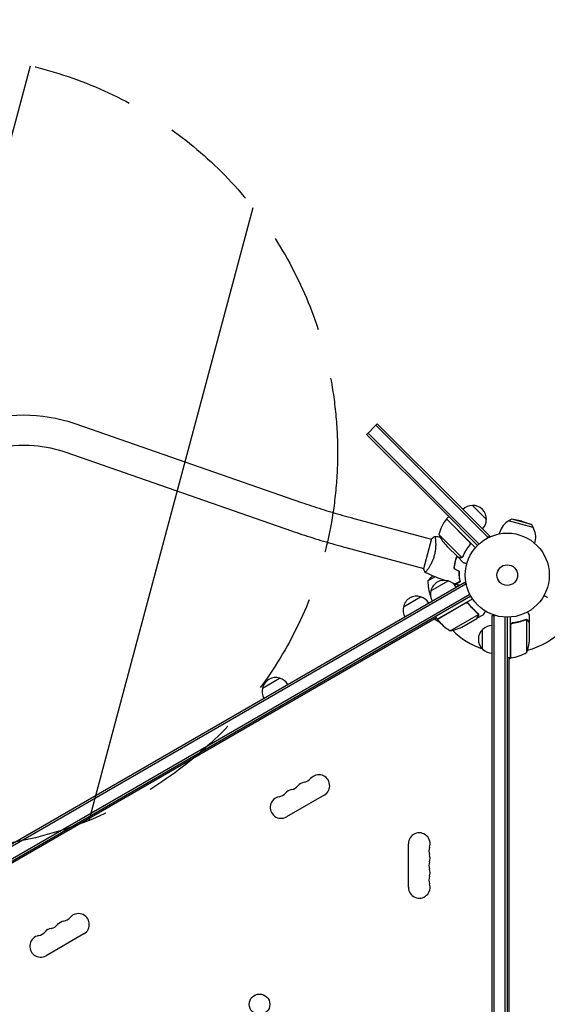
# Model space of a CAD drawing. Units: millimetres. Extents: x -6938 to 5585, y -3218 to 3958.
# Drawn here: x 863 to 1529, y 937 to 2178 of the extents above; entities that cross this region are included whole.
import ezdxf

# ---------------------------------------------------------------- set-up
doc = ezdxf.new("R2010")
doc.units = ezdxf.units.MM
doc.header["$LTSCALE"] = 20
doc.linetypes.add('HIDDEN', pattern=[9.525, 6.35, -3.175])
for name, color, linetype in [('2d', 230, 'Continuous'), ('AS-Free_Space', 31, 'HIDDEN'), ('AS-Free_Space_Hatch', 31, 'HIDDEN'), ('AS-Safetyzone', 5, 'HIDDEN')]:
    doc.layers.add(name, color=color, linetype=linetype)

msp = doc.modelspace()

# ---------------------------------------------------------------- hatches: boundary and pattern name
at = {"layer": 'AS-Free_Space_Hatch'}
h = msp.add_hatch(dxfattribs=at)
h.set_pattern_fill('ANSI31', color=256, scale=100, angle=-150)
h.set_pattern_definition([(255, (1340.8, 1398.8), (306.68, -82.175), [])])
edge = h.paths.add_edge_path()
edge.add_arc((764, 1632.8), 500, -150, 210)

# ---------------------------------------------------------------- linework, layer by layer
at = {"layer": '2d'}
for p, q in [((933.8, 1668.9), (1218.5, 1569.8)), ((1312.4, 1667), (1302.5, 1657.1)), ((1314.1, 1668.8), (1312.4, 1667)), ((1453.8, 1525.6), (1312.4, 1667)), ((1420.2, 1562.8), (1314.1, 1668.8)), ((1300.7, 1655.4), (1302.5, 1657.1)), ((1300.7, 1655.4), (1395.8, 1560.3)), ((1307, 1652.6), (1302.5, 1657.1)), ((1307, 1652.6), (1397.5, 1562.1)), ((921.3, 1633), (1206, 1533.9)), ((1434, 1565.9), (1451.7, 1548.3)), ((1440.6, 1515.5), (1395.8, 1560.3)), ((1442.4, 1517.2), (1397.5, 1562.1)), ((1401.5, 1548.9), (1404.3, 1551.8)), ((1420.2, 1562.8), (1455.6, 1527.4)), ((1284.4, 1549.6), (1382.5, 1523.3)), ((1430.2, 1519.9), (1401.4, 1548.8)), ((1401.5, 1548.9), (1419.2, 1531.2)), ((1442.4, 1517.2), (1408.5, 1551.1)), ((1483.7, 1548.7), (1479.8, 1546.4)), ((1510.7, 1538.2), (1479.8, 1546.4)), ((1508.5, 1542), (1483.7, 1548.7)), ((1496.3, 1546.2), (1483.7, 1548.7)), ((1496.3, 1546.2), (1508.5, 1542)), ((1508.5, 1542), (1510.7, 1538.2)), ((1391.8, 1529.3), (1404.5, 1516.6)), ((1419.2, 1531.2), (1437.8, 1512.6)), ((1455.6, 1527.4), (1453.8, 1525.6)), ((1468.2, 1530.1), (1468.7, 1532.2)), ((1382.6, 1523.8), (1372.5, 1486.1)), ((1387.5, 1522), (1387.5, 1522)), ((1400, 1516.5), (1402.2, 1514.3)), ((1415.5, 1501), (1402.2, 1514.3)), ((1404.5, 1516.6), (1420.7, 1500.4)), ((1429.9, 1515.2), (1431, 1516.2)), ((1453.8, 1525.6), (1452.8, 1524.6)), ((1512.6, 1518.2), (1513.2, 1520.3)), ((1274.6, 1512.9), (1372.7, 1486.6)), ((1411.1, 1489.9), (1411.4, 1490.1)), ((1411.9, 1494.1), (1412.2, 1494.3)), ((1415.6, 1500.9), (1415.7, 1501)), ((1415.6, 1500.9), (1422.5, 1493.9)), ((1421.6, 1500.8), (1421.6, 1500.8)), ((1377.7, 1485.3), (1377.7, 1485.3)), ((575.5, 978.9), (1424.5, 1469.1)), ((576.7, 976.7), (1425.8, 1466.9)), ((1387, 1476), (1378, 1470.8)), ((1381.7, 1458.2), (1403.4, 1470.7)), ((1412.3, 1466.9), (1411.1, 1466.2)), ((1411.3, 1466), (1418.5, 1470.2)), ((1412.2, 1466.8), (1412.2, 1466.6)), ((1417.7, 1465.2), (1413.7, 1463)), ((1424.5, 1469.1), (1426.5, 1465.7)), ((1430.9, 1453.7), (585.6, 965.7)), ((1432.1, 1451.5), (586.9, 963.5)), ((1347.1, 1438.2), (1368.7, 1450.7)), ((1389.8, 1422.5), (1434.3, 1448.2)), ((1425.2, 1442.7), (1389.9, 1422.3)), ((1429.7, 1441.1), (1429, 1442.4)), ((1406.2, 1408), (1441.6, 1428.4)), ((1439.8, 1423.6), (1448.3, 1428.5)), ((1441.4, 1429.5), (1441.4, 1429.5)), ((1506, 1417.7), (1506, 1427.5)), ((1388.8, 1424.2), (632.3, 987.4)), ((1392.9, 1418.5), (1385.9, 1422.6)), ((1389.8, 1422.5), (1387.8, 1425.9)), ((1420.7, 1412.6), (1439.6, 1423.5)), ((1439.8, 1423.6), (1439.8, 1423.7)), ((1459, 1427.2), (1462.9, 1427.2)), ((1459, 481.5), (1459, 1427.2)), ((1461.5, 479), (1461.5, 1427.2)), ((1475.5, 465), (1475.5, 1425.1)), ((1478, 1425), (1478, 462.5)), ((1482, 1373.8), (1482, 1425.2)), ((1485.8, 1417.7), (1484.3, 1417.7)), ((1501.8, 1422.1), (1501.8, 1422.1)), ((1502.8, 1380.8), (1502.8, 1421.7)), ((1506, 1417.7), (1505.9, 1417.7)), ((1506, 1395.6), (1506, 1417.5)), ((1447, 1384.7), (1447, 1409.7)), ((1482.2, 1414.6), (1482.2, 1373.8)), ((1482, 1373.8), (1478, 1373.8)), ((1483.4, 1373.9), (1480, 1372)), ((1480, 1373.8), (1480, 500.3)), ((1169.4, 1335.6), (1191, 1348.1)), ((1247.2, 1200.8), (1199.6, 1173.3)), ((1353.4, 1084.5), (1353.4, 1139.5)), ((944.1, 1025.8), (896.5, 998.3))]:
    msp.add_line(p, q, dxfattribs=at)
for centre, radius in [((1478, 1478), 53), ((1478, 1478), 13), ((1165.6, 937), 13)]:
    msp.add_circle(centre, radius, dxfattribs=at)
for centre, radius, start, end in [((1433.9, 1548.8), 17, 89.1865, 134.3587), ((1434.7, 1548.9), 17, 357.6679, 92.3321), ((1440.4, 1517.5), 50, 141.4728, 166.3497), ((1403.6, 1546.8), 3, 138.1912, 141.4728), ((1434.6, 1548.1), 17, 315.6413, 0.8135), ((1490.9, 1526.2), 23, 118.5613, 165), ((1437.5, 1549.6), 50, 203.8998, 221.3757), ((1490.9, 1526.2), 23, 345, 31.4387), ((1416.9, 1439.4), 50, 130.9838, 141.1002), ((1428, 1469.6), 50, 178.6503, 201.1241), ((1398.3, 1454.5), 17, 72.6679, 167.3321), ((1399.1, 1454.2), 17, 30.6413, 75.8135), ((1398.2, 1453.7), 17, 164.1865, 209.3587), ((1478, 1478), 98, 285.2001, 344.7999), ((1363.7, 1434.5), 17, 72.6679, 167.3321), ((1364.5, 1434.2), 17, 30.6413, 75.8135), ((1363.6, 1433.7), 17, 164.1865, 209.3587), ((1392.4, 1423.9), 3, 213.1912, 216.4728), ((1430.2, 1451.9), 50, 216.4728, 241.3497), ((1478, 1478), 98, 212.3393, 212.4563), ((1398.5, 1457.4), 50, 278.8998, 296.3757), ((1478, 1478), 98, 225.2001, 251.2317), ((1458.6, 1397.2), 17, 132.6679, 227.3321), ((1459.2, 1397.7), 17, 90.6413, 135.8135), ((1456.1, 1398.8), 50, 338.8998, 356.3757), ((1459.2, 1396.7), 17, 224.1865, 269.3587), ((1478, 1478), 98, 272.3393, 272.4563), ((1476.8, 1423.5), 50, 276.4728, 301.3497), ((1482.1, 1376.8), 3, 273.1912, 276.4728), ((1186, 1331.9), 17, 72.6679, 167.3321), ((1186.7, 1331.6), 17, 30.6413, 75.8135), ((1185.9, 1331.1), 17, 164.1865, 209.3587), ((1224.5, 1203.5), 13.7, 100.8901, 139.1099), ((1219.2, 1231), 14.3, 280.8901, 319.1099), ((1240.4, 1212.7), 13.7, 300, 139.1099), ((1208.6, 1194.3), 13.7, 100.8901, 139.1099), ((1203.3, 1221.8), 14.3, 280.8901, 319.1099), ((1192.8, 1185.2), 13.7, 100.8901, 300), ((1187.5, 1212.7), 14.3, 280.8901, 319.1099), ((1367, 1139.5), 13.7, 340.8901, 180), ((1393.5, 1130.4), 14.3, 160.8901, 199.1099), ((1367, 1121.2), 13.7, 340.8901, 19.1099), ((1393.5, 1112), 14.3, 160.8901, 199.1099), ((1367, 1102.9), 13.7, 340.8901, 19.1099), ((1393.5, 1093.7), 14.3, 160.8901, 199.1099), ((1367, 1084.5), 13.7, 180, 19.1099), ((916.1, 1056), 14.3, 280.8901, 319.1099), ((937.3, 1037.7), 13.7, 300, 139.1099), ((905.5, 1019.3), 13.7, 100.8901, 139.1099), ((900.2, 1046.8), 14.3, 280.8901, 319.1099), ((921.4, 1028.5), 13.7, 100.8901, 139.1099), ((889.6, 1010.2), 13.7, 100.8901, 300), ((884.4, 1037.7), 14.3, 280.8901, 319.1099)]:
    msp.add_arc(centre, radius, start, end, dxfattribs=at)
for points, knots in [([(766.4, 1655.6), (785.6, 1665.3), (806, 1672.2), (848.6, 1680.2), (870.8, 1681), (906.6, 1676.7), (920.5, 1673.5), (933.8, 1668.9)], [4.7777815, 4.7777815, 4.7777815, 4.7777815, 5.0886994, 5.0886994, 5.4131883, 5.4131883, 5.6286868, 5.6286868, 5.6286868, 5.6286868]), ([(784.4, 1622.1), (798.7, 1629.2), (813.8, 1634.5), (846.6, 1641.6), (864.3, 1642.7), (895.3, 1640.2), (908.7, 1637.4), (921.3, 1633)], [4.7838848, 4.7838848, 4.7838848, 4.7838848, 5.0599438, 5.0599438, 5.3741093, 5.3741093, 5.6286868, 5.6286868, 5.6286868, 5.6286868]), ([(1218.5, 1569.8), (1222.6, 1568.3), (1226.8, 1566.9), (1235.3, 1564.1), (1239.7, 1562.7), (1248.4, 1559.9), (1252.8, 1558.6), (1261.8, 1555.9), (1266.3, 1554.6), (1275.3, 1552.1), (1279.9, 1550.8), (1284.4, 1549.6)], [2.7625679, 2.7625679, 2.7625679, 2.7625679, 2.8383728, 2.8383728, 2.9141778, 2.9141778, 2.9899827, 2.9899827, 3.0657877, 3.0657877, 3.1415927, 3.1415927, 3.1415927, 3.1415927]), ([(1206, 1533.9), (1210.3, 1532.4), (1214.7, 1530.9), (1223.6, 1528), (1228.1, 1526.5), (1237.2, 1523.6), (1241.8, 1522.2), (1251.1, 1519.5), (1255.7, 1518.1), (1265.1, 1515.5), (1269.8, 1514.2), (1274.6, 1512.9)], [2.7625679, 2.7625679, 2.7625679, 2.7625679, 2.8383728, 2.8383728, 2.9141778, 2.9141778, 2.9899827, 2.9899827, 3.0657877, 3.0657877, 3.1415927, 3.1415927, 3.1415927, 3.1415927]), ([(1386.6, 1526.9), (1386.6, 1526.9), (1386.6, 1526.9), (1386.6, 1526.9), (1386.6, 1526.9), (1386.6, 1526.9), (1386.7, 1526.9), (1386.7, 1526.8), (1386.7, 1526.8), (1386.8, 1526.5), (1386.9, 1526.2), (1387.1, 1525.4), (1387.1, 1525), (1387.2, 1524.3), (1387.3, 1523.9), (1387.5, 1522.7), (1387.5, 1521.7), (1387.6, 1520.2), (1387.7, 1520), (1387.7, 1519.4), (1387.7, 1519.1), (1387.7, 1518.1), (1387.8, 1517.5), (1387.8, 1516.1), (1387.8, 1515.4), (1387.7, 1514.3), (1387.7, 1514), (1387.7, 1513.2), (1387.6, 1512.8), (1387.5, 1510.9), (1387.3, 1509.3), (1386.9, 1506.9), (1386.8, 1506), (1386.4, 1504.4), (1386.2, 1503.5), (1386, 1502.7)], [0.12220864, 0.12220864, 0.12220864, 0.12220864, 0.12268837, 0.12268837, 0.12524335, 0.12524335, 0.12652085, 0.12652085, 0.12779834, 0.12779834, 0.13290832, 0.13290832, 0.13546331, 0.13546331, 0.1380183, 0.1380183, 0.14312827, 0.14312827, 0.14440577, 0.14440577, 0.14568326, 0.14568326, 0.14823825, 0.14823825, 0.15079324, 0.15079324, 0.15207073, 0.15207073, 0.15334823, 0.15334823, 0.15845821, 0.15845821, 0.16101319, 0.16101319, 0.16356818, 0.16356818, 0.16356818, 0.16356818]), ([(1430.5, 1515.9), (1428.7, 1513.6), (1427.1, 1511.3), (1424.3, 1506.7), (1423.1, 1504.3), (1422.1, 1501.9)], [0, 0, 0, 0, 0.00859307, 0.00859307, 0.01718614, 0.01718614, 0.01718614, 0.01718614]), ([(1422.3, 1501.8), (1423.3, 1504.2), (1424.5, 1506.6), (1426.6, 1510.1), (1427.4, 1511.3), (1428.6, 1513), (1429, 1513.6), (1429.8, 1514.8), (1430.3, 1515.3), (1430.7, 1515.9)], [0, 0, 0, 0, 0.00869705, 0.00869705, 0.01304558, 0.01304558, 0.01521984, 0.01521984, 0.01739411, 0.01739411, 0.01739411, 0.01739411]), ([(1430.5, 1519.9), (1430.6, 1519.8), (1430.8, 1519.6), (1431, 1519.3), (1431.1, 1519.2), (1431.2, 1518.8), (1431.3, 1518.7), (1431.4, 1518.3), (1431.4, 1518.1), (1431.4, 1517.8), (1431.4, 1517.6), (1431.3, 1517.2), (1431.3, 1517), (1431.2, 1516.7), (1431.1, 1516.5), (1430.9, 1516.2), (1430.8, 1516.1), (1430.7, 1515.9)], [0, 0, 0, 0, 0.000547172, 0.000547172, 0.001094344, 0.001094344, 0.001641516, 0.001641516, 0.002188688, 0.002188688, 0.00273586, 0.00273586, 0.003283032, 0.003283032, 0.003830204, 0.003830204, 0.004377377, 0.004377377, 0.004377377, 0.004377377]), ([(1430.8, 1519.1), (1431, 1518.8), (1431, 1518.5), (1431.1, 1518.1), (1431.1, 1518), (1431.1, 1517.7), (1431.1, 1517.6), (1431.1, 1517.2), (1431, 1516.9), (1430.8, 1516.4), (1430.6, 1516.1), (1430.5, 1515.9)], [0.001013661, 0.001013661, 0.001013661, 0.001013661, 0.001852653, 0.001852653, 0.002272148, 0.002272148, 0.002691644, 0.002691644, 0.003530636, 0.003530636, 0.004369628, 0.004369628, 0.004369628, 0.004369628]), ([(1386, 1502.7), (1385.8, 1501.9), (1385.5, 1501), (1385, 1499.4), (1384.7, 1498.6), (1384.3, 1497.5), (1384.1, 1497.1), (1383.8, 1496.3), (1383.7, 1496), (1383.2, 1494.8), (1382.9, 1494.1), (1382.2, 1492.7), (1381.8, 1492.1), (1381.2, 1490.8), (1380.8, 1490.2), (1379.8, 1488.4), (1379.1, 1487.4), (1378.2, 1486), (1377.9, 1485.5), (1377.3, 1484.7), (1377, 1484.3), (1376.2, 1483.3), (1375.8, 1482.7), (1375.2, 1482.1), (1375.1, 1481.9), (1374.8, 1481.7), (1374.7, 1481.6), (1374.6, 1481.5), (1374.5, 1481.5), (1374.5, 1481.5), (1374.5, 1481.5), (1374.4, 1481.5), (1374.4, 1481.5), (1374.4, 1481.5), (1374.4, 1481.5), (1374.4, 1481.5)], [0.16356818, 0.16356818, 0.16356818, 0.16356818, 0.1661247, 0.1661247, 0.16868122, 0.16868122, 0.16995948, 0.16995948, 0.17123774, 0.17123774, 0.17379425, 0.17379425, 0.17635077, 0.17635077, 0.17890729, 0.17890729, 0.18402032, 0.18402032, 0.18657684, 0.18657684, 0.18913336, 0.18913336, 0.19424639, 0.19424639, 0.19680291, 0.19680291, 0.19935943, 0.19935943, 0.20063769, 0.20063769, 0.20191595, 0.20191595, 0.20447247, 0.20447247, 0.20490292, 0.20490292, 0.20490292, 0.20490292]), ([(1414.5, 1502), (1414.2, 1501.4), (1414, 1500.8), (1413.5, 1499.4), (1413.2, 1498.7), (1412.7, 1497.2), (1412.5, 1496.4), (1412.3, 1495.6)], [0.002657378, 0.002657378, 0.002657378, 0.002657378, 0.004702909, 0.004702909, 0.007054363, 0.007054363, 0.009405818, 0.009405818, 0.009405818, 0.009405818]), ([(1414.6, 1501.8), (1414.4, 1501.2), (1414.1, 1500.6), (1413.7, 1499.3), (1413.4, 1498.6), (1412.9, 1497.1), (1412.7, 1496.3), (1412.5, 1495.6)], [0.002596882, 0.002596882, 0.002596882, 0.002596882, 0.004616902, 0.004616902, 0.006925353, 0.006925353, 0.009233803, 0.009233803, 0.009233803, 0.009233803]), ([(1412.3, 1495.6), (1411.9, 1494.1), (1411.6, 1492.6), (1411.2, 1490.3), (1411.1, 1489.6), (1410.9, 1488), (1410.8, 1487.3), (1410.8, 1486.5)], [0.009405818, 0.009405818, 0.009405818, 0.009405818, 0.01410835, 0.01410835, 0.016459616, 0.016459616, 0.018810883, 0.018810883, 0.018810883, 0.018810883]), ([(1412.5, 1495.6), (1412.1, 1494.1), (1411.8, 1492.6), (1411.4, 1490.4), (1411.3, 1489.6), (1411.1, 1488.1), (1411, 1487.4), (1411, 1486.6)], [0.009233803, 0.009233803, 0.009233803, 0.009233803, 0.013850802, 0.013850802, 0.016159301, 0.016159301, 0.0184678, 0.0184678, 0.0184678, 0.0184678]), ([(1415.5, 1501), (1415.7, 1501), (1416.1, 1500.9), (1417.1, 1500.6), (1417.8, 1500.4), (1418.6, 1500.2)], [0, 0, 0, 0, 0.00517024, 0.00517024, 0.01034048, 0.01034048, 0.01034048, 0.01034048]), ([(1418.6, 1500.2), (1418.7, 1500.1), (1418.9, 1500.1), (1419.2, 1500.1), (1419.4, 1500.1), (1419.8, 1500.1), (1420, 1500.1), (1420.3, 1500.2)], [0, 0, 0, 0, 0.001089402, 0.001089402, 0.002178803, 0.002178803, 0.004357607, 0.004357607, 0.004357607, 0.004357607]), ([(1420.6, 1500.1), (1420.4, 1500.1), (1420.3, 1500), (1420.1, 1500), (1420, 1500), (1419.8, 1500), (1419.8, 1499.9), (1419.7, 1499.9), (1419.7, 1499.9), (1419.7, 1499.9), (1419.7, 1499.9), (1419.4, 1499.9), (1419, 1500), (1418.7, 1500)], [0, 0, 0, 0, 0.25, 0.25, 0.375, 0.4375, 0.46875, 0.484375, 0.492188, 0.492188, 0.5, 0.5, 1, 1, 1, 1]), ([(1421.4, 1500.6), (1421.2, 1500.4), (1421, 1500.4), (1420.8, 1500.2), (1420.7, 1500.2), (1420.6, 1500.1)], [0.000526185, 0.000526185, 0.000526185, 0.000526185, 0.001315456, 0.001315456, 0.002104727, 0.002104727, 0.002104727, 0.002104727]), ([(1421.5, 1500.9), (1421.3, 1500.8), (1421.2, 1500.7), (1421, 1500.5), (1420.8, 1500.5), (1420.7, 1500.4)], [0.001328787, 0.001328787, 0.001328787, 0.001328787, 0.001872455, 0.001872455, 0.002416124, 0.002416124, 0.002416124, 0.002416124]), ([(1422.5, 1493.9), (1422.5, 1493.9), (1422.7, 1493.9), (1423, 1493.8), (1423.2, 1493.8), (1423.4, 1493.7), (1423.6, 1493.7), (1423.7, 1493.6), (1423.9, 1493.6), (1423.9, 1493.6), (1424.7, 1493.4), (1425.8, 1493.1), (1427.1, 1492.7)], [0.5, 0.5, 0.5, 0.5, 0.625, 0.625, 0.6875, 0.6875, 0.71875, 0.734375, 0.734375, 0.75, 0.75, 0.9464969, 0.9464969, 0.9464969, 0.9464969]), ([(1374.4, 1481.5), (1373.8, 1482.7), (1373.2, 1484.1), (1372.7, 1485.7), (1372.6, 1485.9), (1372.5, 1486.1)], [0, 0, 0, 0, 4.405135, 4.405135, 5.108724, 5.108724, 5.108724, 5.108724]), ([(1398.5, 1471.5), (1395.1, 1472.7), (1391.7, 1474), (1383.6, 1477.3), (1379, 1479.3), (1374.4, 1481.5)], [14.743856, 14.743856, 14.743856, 14.743856, 25.652861, 25.652861, 40.963078, 40.963078, 40.963078, 40.963078]), ([(1417.1, 1482.9), (1417, 1481.7), (1417, 1480.5), (1417.1, 1478.2), (1417.2, 1477), (1417.4, 1474.9), (1417.5, 1473.9), (1417.9, 1472), (1418, 1471.1), (1418.2, 1470.2)], [0, 0, 0, 0, 0.00398181, 0.00398181, 0.00796362, 0.00796362, 0.01194542, 0.01194542, 0.01592723, 0.01592723, 0.01592723, 0.01592723]), ([(1417.3, 1483), (1417.2, 1481.7), (1417.2, 1480.5), (1417.3, 1478.2), (1417.4, 1477.1), (1417.5, 1475.4), (1417.6, 1474.9), (1417.8, 1473.9), (1417.8, 1473.4), (1418.1, 1471.9), (1418.3, 1471), (1418.5, 1470.1)], [0, 0, 0, 0, 0.00404294, 0.00404294, 0.00808588, 0.00808588, 0.01010735, 0.01010735, 0.01212882, 0.01212882, 0.01617176, 0.01617176, 0.01617176, 0.01617176]), ([(1418.2, 1470.2), (1417.6, 1469.9), (1416.9, 1469.5), (1415.8, 1468.8), (1415.2, 1468.5), (1414.5, 1468.1), (1414.3, 1468), (1413.9, 1467.7), (1413.7, 1467.6), (1413.2, 1467.3), (1412.9, 1467.2), (1412.6, 1467), (1412.5, 1467), (1412.4, 1466.9), (1412.4, 1466.9), (1412.4, 1466.9), (1412.4, 1466.9), (1412.3, 1466.8), (1412.3, 1466.8), (1412.3, 1466.8), (1412.3, 1466.8), (1412.3, 1466.8)], [0, 0, 0, 0, 0.00350666, 0.00350666, 0.00701332, 0.00701332, 0.00876665, 0.00876665, 0.01051997, 0.01051997, 0.01402663, 0.01402663, 0.01577996, 0.01577996, 0.01753329, 0.01753329, 0.02103995, 0.02103995, 0.02454661, 0.02454661, 0.02744921, 0.02744921, 0.02744921, 0.02744921]), ([(1418.5, 1470.1), (1417.8, 1469.8), (1417.2, 1469.4), (1416, 1468.7), (1415.5, 1468.4), (1414.8, 1468), (1414.5, 1467.9), (1414.1, 1467.6), (1413.9, 1467.5), (1413.4, 1467.2), (1413.2, 1467.1), (1412.9, 1466.9), (1412.8, 1466.9), (1412.7, 1466.8), (1412.7, 1466.8), (1412.7, 1466.8), (1412.7, 1466.8), (1412.6, 1466.8), (1412.6, 1466.8), (1412.6, 1466.8), (1412.6, 1466.8), (1412.6, 1466.8), (1412.6, 1466.8), (1412.6, 1466.8)], [0, 0, 0, 0, 0.0035063, 0.0035063, 0.0070126, 0.0070126, 0.00876575, 0.00876575, 0.0105189, 0.0105189, 0.0140252, 0.0140252, 0.01577835, 0.01577835, 0.01665493, 0.01665493, 0.0175315, 0.0175315, 0.02103781, 0.02103781, 0.02454411, 0.02454411, 0.0274484, 0.0274484, 0.0274484, 0.0274484]), ([(1524.4, 1452.4), (1524.9, 1452.2), (1525.3, 1451.9), (1526, 1451.5), (1526.3, 1451.4), (1526.7, 1451.1), (1526.8, 1451), (1527, 1450.9), (1527.1, 1450.9), (1527.2, 1450.8), (1528.1, 1450.3), (1528.5, 1450), (1528.5, 1450)], [0.0535022, 0.0535022, 0.0535022, 0.0535022, 0.125, 0.125, 0.1875, 0.1875, 0.21875, 0.234375, 0.234375, 0.25, 0.25, 0.5, 0.5, 0.5, 0.5]), ([(1425.3, 1443), (1425.5, 1443.1), (1425.6, 1443.1), (1426, 1443.3), (1426.1, 1443.3), (1426.5, 1443.4), (1426.7, 1443.4), (1427.1, 1443.4), (1427.2, 1443.3), (1427.6, 1443.3), (1427.8, 1443.2), (1428.1, 1443.1), (1428.3, 1443), (1428.6, 1442.8), (1428.7, 1442.7), (1429, 1442.4), (1429.1, 1442.3), (1429.2, 1442.1)], [0, 0, 0, 0, 0.000547172, 0.000547172, 0.001094344, 0.001094344, 0.001641516, 0.001641516, 0.002188688, 0.002188688, 0.00273586, 0.00273586, 0.003283032, 0.003283032, 0.003830204, 0.003830204, 0.004377377, 0.004377377, 0.004377377, 0.004377377]), ([(1426.2, 1443.1), (1426.5, 1443.1), (1426.7, 1443.1), (1427.2, 1443.1), (1427.3, 1443.1), (1427.6, 1443), (1427.7, 1442.9), (1428.1, 1442.8), (1428.3, 1442.7), (1428.8, 1442.3), (1429, 1442.1), (1429.2, 1441.9)], [0.001013661, 0.001013661, 0.001013661, 0.001013661, 0.001852653, 0.001852653, 0.002272148, 0.002272148, 0.002691644, 0.002691644, 0.003530636, 0.003530636, 0.004369628, 0.004369628, 0.004369628, 0.004369628]), ([(1440.7, 1430.3), (1438.6, 1431.9), (1436.6, 1433.7), (1433.7, 1436.7), (1432.8, 1437.7), (1431.4, 1439.3), (1431, 1439.9), (1430.1, 1441), (1429.6, 1441.6), (1429.2, 1442.1)], [0, 0, 0, 0, 0.00869705, 0.00869705, 0.01304558, 0.01304558, 0.01521984, 0.01521984, 0.01739411, 0.01739411, 0.01739411, 0.01739411]), ([(1429.2, 1441.9), (1430.9, 1439.6), (1432.7, 1437.5), (1436.5, 1433.6), (1438.5, 1431.8), (1440.5, 1430.2)], [0, 0, 0, 0, 0.00859307, 0.00859307, 0.01718614, 0.01718614, 0.01718614, 0.01718614]), ([(1441.3, 1429.3), (1441.4, 1429.2), (1441.4, 1429), (1441.5, 1428.7), (1441.6, 1428.6), (1441.6, 1428.4)], [0.001328787, 0.001328787, 0.001328787, 0.001328787, 0.001872455, 0.001872455, 0.002416124, 0.002416124, 0.002416124, 0.002416124]), ([(1441.3, 1426.3), (1441.3, 1426.5), (1441.4, 1426.6), (1441.5, 1426.9), (1441.6, 1427.1), (1441.7, 1427.5), (1441.7, 1427.7), (1441.7, 1428)], [0, 0, 0, 0, 0.001089402, 0.001089402, 0.002178803, 0.002178803, 0.004357607, 0.004357607, 0.004357607, 0.004357607]), ([(1441.8, 1428.2), (1441.8, 1428.1), (1441.8, 1427.9), (1441.8, 1427.7), (1441.8, 1427.6), (1441.8, 1427.5), (1441.8, 1427.4), (1441.8, 1427.4), (1441.8, 1427.4), (1441.8, 1427.4), (1441.8, 1427.4), (1441.7, 1427), (1441.6, 1426.7), (1441.4, 1426.5)], [0, 0, 0, 0, 0.25, 0.25, 0.375, 0.4375, 0.46875, 0.484375, 0.492188, 0.492188, 0.5, 0.5, 1, 1, 1, 1]), ([(1441.6, 1429.1), (1441.7, 1428.9), (1441.7, 1428.8), (1441.8, 1428.5), (1441.8, 1428.3), (1441.8, 1428.2)], [0.000526185, 0.000526185, 0.000526185, 0.000526185, 0.001315456, 0.001315456, 0.002104727, 0.002104727, 0.002104727, 0.002104727]), ([(1448.3, 1428.5), (1448.3, 1428.5), (1448.4, 1428.6), (1448.6, 1429), (1448.6, 1429.1), (1448.8, 1429.4), (1448.9, 1429.5), (1448.9, 1429.6), (1449, 1429.7), (1449, 1429.8), (1449.4, 1430.5), (1450, 1431.4), (1450.7, 1432.6)], [0.5, 0.5, 0.5, 0.5, 0.625, 0.625, 0.6875, 0.6875, 0.71875, 0.734375, 0.734375, 0.75, 0.75, 0.9464969, 0.9464969, 0.9464969, 0.9464969]), ([(1506, 1427.5), (1506, 1427.5), (1506, 1427.7), (1505.8, 1428), (1505.7, 1428.1), (1505.6, 1428.4), (1505.5, 1428.5), (1505.4, 1428.6), (1505.4, 1428.7), (1505.3, 1428.8), (1504.9, 1429.5), (1504.4, 1430.4), (1503.7, 1431.6)], [0.5, 0.5, 0.5, 0.5, 0.625, 0.625, 0.6875, 0.6875, 0.71875, 0.734375, 0.734375, 0.75, 0.75, 0.9464969, 0.9464969, 0.9464969, 0.9464969]), ([(1439.6, 1423.5), (1439.8, 1423.7), (1440, 1424.1), (1440.5, 1425), (1440.8, 1425.6), (1441.3, 1426.3)], [0, 0, 0, 0, 0.00517024, 0.00517024, 0.01034048, 0.01034048, 0.01034048, 0.01034048]), ([(1482, 1414.8), (1482, 1415), (1482.1, 1415.2), (1482.1, 1415.6), (1482.2, 1415.7), (1482.3, 1416.1), (1482.4, 1416.2), (1482.6, 1416.5), (1482.7, 1416.7), (1482.9, 1417), (1483.1, 1417.1), (1483.4, 1417.3), (1483.5, 1417.4), (1483.8, 1417.6), (1484, 1417.6), (1484.3, 1417.8), (1484.5, 1417.8), (1484.7, 1417.8)], [0, 0, 0, 0, 0.000547172, 0.000547172, 0.001094344, 0.001094344, 0.001641516, 0.001641516, 0.002188688, 0.002188688, 0.00273586, 0.00273586, 0.003283032, 0.003283032, 0.003830204, 0.003830204, 0.004377377, 0.004377377, 0.004377377, 0.004377377]), ([(1482.4, 1415.6), (1482.5, 1415.9), (1482.6, 1416.2), (1482.9, 1416.5), (1483, 1416.6), (1483.2, 1416.8), (1483.3, 1416.9), (1483.6, 1417.2), (1483.8, 1417.3), (1484.3, 1417.5), (1484.6, 1417.6), (1484.9, 1417.6)], [0.001013661, 0.001013661, 0.001013661, 0.001013661, 0.001852653, 0.001852653, 0.002272148, 0.002272148, 0.002691644, 0.002691644, 0.003530636, 0.003530636, 0.004369628, 0.004369628, 0.004369628, 0.004369628]), ([(1500.7, 1421.8), (1498.3, 1420.9), (1495.7, 1420), (1491.7, 1419), (1490.4, 1418.7), (1488.3, 1418.3), (1487.6, 1418.2), (1486.1, 1418), (1485.4, 1417.9), (1484.7, 1417.8)], [0, 0, 0, 0, 0.00869705, 0.00869705, 0.01304558, 0.01304558, 0.01521984, 0.01521984, 0.01739411, 0.01739411, 0.01739411, 0.01739411]), ([(1484.9, 1417.6), (1487.8, 1418), (1490.5, 1418.5), (1495.8, 1419.8), (1498.3, 1420.7), (1500.7, 1421.6)], [0, 0, 0, 0, 0.00859307, 0.00859307, 0.01718614, 0.01718614, 0.01718614, 0.01718614]), ([(1501.9, 1421.8), (1502, 1421.8), (1502.2, 1421.8), (1502.5, 1421.8), (1502.6, 1421.7), (1502.8, 1421.7)], [0.001328787, 0.001328787, 0.001328787, 0.001328787, 0.001872455, 0.001872455, 0.002416124, 0.002416124, 0.002416124, 0.002416124]), ([(1502.2, 1422), (1502.4, 1422), (1502.6, 1422), (1502.9, 1421.9), (1503, 1421.8), (1503.1, 1421.8)], [0.000526185, 0.000526185, 0.000526185, 0.000526185, 0.001315456, 0.001315456, 0.002104727, 0.002104727, 0.002104727, 0.002104727]), ([(1503.1, 1421.8), (1503.2, 1421.7), (1503.3, 1421.6), (1503.5, 1421.5), (1503.6, 1421.5), (1503.7, 1421.4), (1503.8, 1421.3), (1503.8, 1421.3), (1503.8, 1421.3), (1503.8, 1421.3), (1503.8, 1421.3), (1504.1, 1421.1), (1504.3, 1420.8), (1504.4, 1420.6)], [0, 0, 0, 0, 0.25, 0.25, 0.375, 0.4375, 0.46875, 0.484375, 0.492188, 0.492188, 0.5, 0.5, 1, 1, 1, 1]), ([(1504.4, 1420.3), (1504.3, 1420.5), (1504.2, 1420.6), (1504.1, 1420.9), (1504, 1421), (1503.6, 1421.2), (1503.4, 1421.4), (1503.2, 1421.5)], [0, 0, 0, 0, 0.001089402, 0.001089402, 0.002178803, 0.002178803, 0.004357607, 0.004357607, 0.004357607, 0.004357607]), ([(1506, 1417.5), (1505.9, 1417.7), (1505.7, 1418.1), (1505.2, 1419), (1504.8, 1419.6), (1504.4, 1420.3)], [0, 0, 0, 0, 0.00517024, 0.00517024, 0.01034048, 0.01034048, 0.01034048, 0.01034048])]:
    msp.add_open_spline(points, degree=3, knots=knots, dxfattribs=at)
for points in [[(1382.6, 1523.8), (1383.9, 1524.9), (1385.3, 1526), (1386.6, 1526.9)], [(1386.6, 1526.9), (1386.6, 1526.9), (1386.6, 1526.9), (1386.6, 1526.9)], [(1386.6, 1526.9), (1388.8, 1526.7), (1391.1, 1526.5), (1393.3, 1526.2)], [(1430, 1515.3), (1430, 1515.3), (1430, 1515.3), (1430, 1515.3)], [(1430.8, 1519.1), (1430.7, 1519.4), (1430.5, 1519.7), (1430.2, 1519.9)], [(1430.4, 1519.7), (1430.5, 1519.7), (1430.6, 1519.7), (1430.7, 1519.6)], [(1422.1, 1501.9), (1422, 1501.5), (1421.7, 1501.2), (1421.5, 1501)], [(1411.7, 1492), (1411.6, 1492), (1411.6, 1492), (1411.5, 1492)], [(1411.7, 1492.1), (1411.7, 1492.1), (1411.7, 1492.1), (1411.6, 1492.1)], [(1420.7, 1500.4), (1420.6, 1500.3), (1420.4, 1500.3), (1420.3, 1500.2)], [(1421.4, 1500.6), (1421.5, 1500.6), (1421.5, 1500.7), (1421.6, 1500.8)], [(1421.5, 1500.9), (1421.5, 1500.9), (1421.5, 1501), (1421.5, 1501)], [(1421.5, 1501), (1421.5, 1501), (1421.5, 1501), (1421.5, 1501)], [(1421.7, 1500.9), (1421.7, 1500.8), (1421.7, 1500.8), (1421.6, 1500.8)], [(1422.3, 1501.8), (1422.1, 1501.4), (1421.9, 1501.1), (1421.7, 1500.9)], [(1410.8, 1486.5), (1412.9, 1485.3), (1415, 1484.1), (1417.1, 1482.9)], [(1411, 1486.6), (1413.1, 1485.4), (1415.2, 1484.2), (1417.3, 1483)], [(1415.4, 1484.1), (1415.4, 1484), (1415.5, 1483.9), (1415.5, 1483.8)], [(1415.7, 1483.9), (1415.7, 1483.8), (1415.7, 1483.8), (1415.7, 1483.7)], [(1417.1, 1479), (1417.1, 1478.7), (1417.2, 1478.5), (1417.3, 1478.3)], [(1417.1, 1478.2), (1417.2, 1478), (1417.3, 1477.8), (1417.4, 1477.5)], [(1412.3, 1466.8), (1411.3, 1467.2), (1410.3, 1467.5), (1409.2, 1467.8)], [(1417.8, 1465.2), (1416.1, 1465.7), (1414.3, 1466.2), (1412.6, 1466.8)], [(1418.4, 1470.6), (1418.3, 1470.5), (1418.3, 1470.4), (1418.2, 1470.4)], [(1426.4, 1466.2), (1426.3, 1466.2), (1426.3, 1466.2), (1426.2, 1466.2)], [(1426.2, 1443.1), (1425.9, 1443), (1425.5, 1442.9), (1425.2, 1442.7)], [(1429.2, 1442.2), (1428.7, 1442.9), (1428.2, 1443.6), (1427.7, 1444.3)], [(1440.5, 1430.2), (1440.8, 1430), (1441.1, 1429.7), (1441.3, 1429.3)], [(1440.7, 1430.3), (1441, 1430.1), (1441.2, 1429.8), (1441.4, 1429.5)], [(1441.3, 1429.3), (1441.3, 1429.3), (1441.3, 1429.3), (1441.3, 1429.3)], [(1441.3, 1429.3), (1441.3, 1429.3), (1441.3, 1429.3), (1441.3, 1429.3)], [(1441.4, 1429.5), (1441.4, 1429.5), (1441.4, 1429.5), (1441.4, 1429.5)], [(1441.6, 1429.1), (1441.6, 1429.2), (1441.5, 1429.3), (1441.4, 1429.5)], [(1441.6, 1428.4), (1441.6, 1428.3), (1441.7, 1428.2), (1441.7, 1428)], [(1441.8, 1427.3), (1441.8, 1427.3), (1441.8, 1427.3), (1441.8, 1427.2)], [(1482.4, 1415.6), (1482.3, 1415.3), (1482.2, 1415), (1482.2, 1414.6)], [(1500.7, 1421.8), (1501, 1422), (1501.4, 1422), (1501.7, 1422.1)], [(1500.7, 1421.6), (1501.1, 1421.8), (1501.4, 1421.8), (1501.8, 1421.8)], [(1501.7, 1422.1), (1501.8, 1422.1), (1501.8, 1422.1), (1501.8, 1422.1)], [(1502.2, 1422), (1502.1, 1422), (1501.9, 1422.1), (1501.8, 1422.1)], [(1501.9, 1421.8), (1501.8, 1421.8), (1501.8, 1421.8), (1501.8, 1421.8)], [(1501.8, 1421.8), (1501.8, 1421.8), (1501.8, 1421.8), (1501.8, 1421.8)], [(1502.8, 1421.7), (1502.9, 1421.6), (1503, 1421.6), (1503.2, 1421.5)]]:
    msp.add_open_spline(points, degree=3, dxfattribs=at)
for points, weights in [([(1411.5, 1492.1), (1411.5, 1492.1), (1411.6, 1492.1), (1411.6, 1492.1)], [0.999379075395, 0.999584031164, 0.999791006033, 1]), ([(1415.6, 1500.9), (1415.6, 1500.9), (1416.7, 1500.6), (1418.7, 1500)], [0.983775506511, 0.983775506511, 0.989183671007, 1]), ([(1439.8, 1423.6), (1439.8, 1423.6), (1440.4, 1424.6), (1441.4, 1426.5)], [0.983775506511, 0.983775506511, 0.989183671007, 1]), ([(1506, 1417.7), (1506, 1417.7), (1505.5, 1418.7), (1504.4, 1420.6)], [0.983775506511, 0.983775506511, 0.989183671007, 1])]:
    msp.add_rational_spline(points, weights, degree=3, dxfattribs=at)
at = {"layer": 'AS-Free_Space'}
msp.add_circle((764, 1632.8), 500, dxfattribs=at)
at = {"layer": 'AS-Safetyzone', "flags": 128}
msp.add_lwpolyline([(-1969.8, -1796.8, 0.211833), (-1243.9, -2793), (-859.8, -3014.8, 0.272271), (681.3, -3002.4, 0.287248), (1891.9, -1887.1), (1904.9, -1864.6, 0.100717), (2834.7, -1962), (2964, -1949.5, 0.908024), (2964, 3823.6), (2834.7, 3836.1, 0.228647), (923.2, 3131.3, 0.358962), (-676.5, 2075.3), (-3705.6, 3824.1), (-5937.6, 3958.1), (-6937.6, 2226), (-5705.6, 360), (-1969.8, -1796.8)], format="xyb", close=True, dxfattribs=at)

doc.saveas('drawing.dxf')
